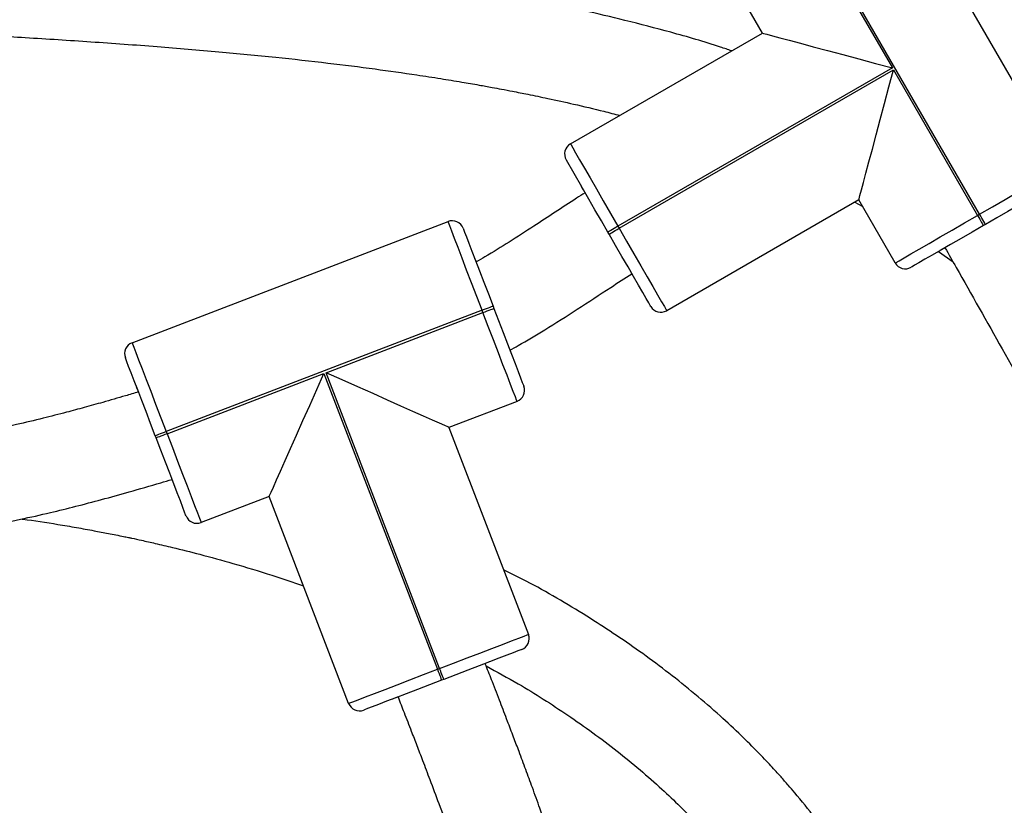
# Model space of a CAD drawing. Units: millimetres. Extents: x -154 to 619, y 45 to 626.
# Drawn here: x 341 to 358, y 368 to 382 of the extents above; entities that cross this region are included whole.
import ezdxf

# ---------------------------------------------------------------- set-up
doc = ezdxf.new("R2010")
doc.units = ezdxf.units.MM
doc.header["$LTSCALE"] = 40
doc.header["$PDSIZE"] = -1
doc.dimstyles.new('ISO-25', dxfattribs={"dimtxt": 2.5, "dimasz": 2.5, "dimexe": 1.25, "dimexo": 0.625, "dimtad": 1, "dimtxsty": 'Standard', "dimcen": 2.5, "dimadec": 0, "dimazin": 0, "dimtfac": 1, "dimtmove": 0, "dimatfit": 3, "dimfxl": 1, "dimarcsym": 0})

# ---------------------------------------------------------------- blocks, each defined once
blk = doc.blocks.new('*D75')
at = {"color": 0, "lineweight": -2}
for p, q in [((343.606, 625.998), (-26.828, 625.998)), ((-22.828, 612.79), (-22.828, 375.803)), ((-22.828, 112.624), (-22.828, 349.611)), ((334.294, 99.416), (-26.828, 99.416))]:
    blk.add_line(p, q, dxfattribs=at)
at = {"color": 0}
for points in [[(-20.627, 612.79), (-25.03, 612.79), (-22.828, 625.998)], [(-25.03, 112.624), (-20.627, 112.624), (-22.828, 99.416)]]:
    blk.add_solid(points, dxfattribs=at)
at = {"layer": 'Defpoints', "color": 0}
for p in [(-22.828, 625.998), (347.606, 625.998), (338.294, 99.416)]:
    blk.add_point(p, dxfattribs=at)
at = {"color": 0, "insert": (-22.828, 362.707), "char_height": 14, "attachment_point": 5}
blk.add_mtext('527', dxfattribs=at)

msp = doc.modelspace()

# ---------------------------------------------------------------- linework, layer by layer
at = {"color": 7, "linetype": 'Continuous', "lineweight": 25}
for p, q in [((356.458, 384.309), (359.358, 379.286)), ((355.012, 383.474), (356.452, 380.979)), ((357.946, 378.471), (355.046, 383.494)), ((354.225, 381.576), (353.6, 382.659)), ((350.934, 379.676), (354.225, 381.576)), ((356.452, 380.979), (351.749, 378.264)), ((351.769, 378.23), (356.472, 380.945)), ((356.472, 380.945), (357.912, 378.451)), ((350.861, 379.403), (351.126, 378.944)), ((355.875, 378.718), (352.584, 376.818)), ((356.5, 377.636), (355.875, 378.718)), ((355.806, 378.678), (355.936, 378.612)), ((357.912, 378.451), (357.946, 378.471)), ((343.422, 376.267), (348.837, 378.345)), ((351.749, 378.264), (351.769, 378.23)), ((358.046, 378.297), (358.012, 378.277)), ((351.596, 378.13), (351.576, 378.164)), ((357.241, 377.832), (357.492, 377.654)), ((349.607, 376.895), (349.622, 376.858)), ((349.421, 376.824), (344.006, 374.746)), ((346.746, 375.754), (349.435, 376.786)), ((349.435, 376.786), (349.421, 376.824)), ((344.02, 374.708), (346.709, 375.74)), ((346.709, 375.74), (348.654, 370.671)), ((348.691, 370.685), (346.746, 375.754)), ((350.019, 375.264), (348.852, 374.817)), ((348.852, 374.817), (350.213, 371.269)), ((343.833, 374.637), (343.819, 374.674)), ((344.006, 374.746), (344.02, 374.708)), ((345.771, 373.634), (344.604, 373.186)), ((347.132, 370.087), (345.771, 373.634)), ((348.654, 370.671), (348.691, 370.685)), ((348.763, 370.498), (348.726, 370.484))]:
    msp.add_line(p, q, dxfattribs=at)
at = {"color": 7, "linetype": 'Continuous', "lineweight": 25, "flags": 128}
for points in [[(354.225, 381.576), (354.244, 381.571), (354.301, 381.556), (354.395, 381.531), (354.523, 381.496), (354.685, 381.453), (354.877, 381.401), (355.096, 381.343), (355.338, 381.278), (355.6, 381.208), (355.875, 381.134), (356.161, 381.057), (356.452, 380.979)], [(355.875, 378.718), (355.88, 378.737), (355.895, 378.794), (355.921, 378.888), (355.955, 379.016), (355.998, 379.178), (356.05, 379.37), (356.109, 379.589), (356.173, 379.831), (356.243, 380.093), (356.317, 380.368), (356.394, 380.654), (356.472, 380.945)], [(350.934, 379.676), (350.944, 379.659), (350.974, 379.607), (351.023, 379.522), (351.09, 379.406), (351.173, 379.263), (351.27, 379.094), (351.379, 378.905), (351.497, 378.701), (351.622, 378.485), (351.749, 378.264)], [(357.946, 378.471), (358.167, 378.598), (358.383, 378.722), (358.587, 378.841), (358.776, 378.95), (358.945, 379.047), (359.088, 379.13), (359.204, 379.197), (359.289, 379.246), (359.341, 379.276), (359.358, 379.286)], [(351.576, 378.164), (351.464, 378.358), (351.355, 378.547), (351.251, 378.727), (351.156, 378.892), (351.126, 378.944)], [(359.285, 379.012), (359.27, 379.004), (359.224, 378.977), (359.15, 378.934), (359.048, 378.876), (358.922, 378.803), (358.774, 378.718), (358.609, 378.622), (358.429, 378.518), (358.24, 378.409), (358.046, 378.297)], [(356.5, 377.636), (356.517, 377.646), (356.569, 377.675), (356.654, 377.724), (356.77, 377.791), (356.914, 377.874), (357.082, 377.972), (357.271, 378.081), (357.476, 378.199), (357.691, 378.323), (357.912, 378.451)], [(357.912, 378.451), (357.931, 378.417), (357.95, 378.384), (357.967, 378.354), (357.982, 378.328), (357.995, 378.307), (358.004, 378.291), (358.01, 378.281), (358.012, 378.277)], [(358.046, 378.297), (358.044, 378.301), (358.039, 378.311), (358.03, 378.327), (358.017, 378.348), (358.002, 378.374), (357.985, 378.404), (357.966, 378.437), (357.946, 378.471)], [(349.421, 376.824), (349.329, 377.062), (349.24, 377.294), (349.155, 377.514), (349.077, 377.718), (349.008, 377.9), (348.948, 378.055), (348.9, 378.18), (348.865, 378.271), (348.844, 378.327), (348.837, 378.345)], [(349.095, 378.23), (349.101, 378.214), (349.12, 378.165), (349.151, 378.085), (349.193, 377.975), (349.245, 377.839), (349.306, 377.68), (349.375, 377.501), (349.449, 377.308), (349.527, 377.104), (349.607, 376.895)], [(351.749, 378.264), (351.715, 378.245), (351.683, 378.226), (351.653, 378.209), (351.627, 378.194), (351.605, 378.181), (351.589, 378.172), (351.579, 378.166), (351.576, 378.164)], [(351.596, 378.13), (351.599, 378.132), (351.609, 378.137), (351.625, 378.147), (351.647, 378.159), (351.673, 378.174), (351.703, 378.191), (351.735, 378.21), (351.769, 378.23)], [(351.769, 378.23), (351.897, 378.009), (352.021, 377.794), (352.139, 377.589), (352.248, 377.4), (352.346, 377.232), (352.429, 377.088), (352.495, 376.972), (352.544, 376.887), (352.574, 376.835), (352.584, 376.818)], [(358.012, 378.277), (357.818, 378.166), (357.629, 378.056), (357.45, 377.953), (357.284, 377.857), (357.136, 377.772), (357.01, 377.699), (356.908, 377.64), (356.834, 377.597), (356.789, 377.571), (356.773, 377.562)], [(352.311, 376.891), (352.302, 376.907), (352.276, 376.952), (352.233, 377.026), (352.174, 377.128), (352.102, 377.254), (352.016, 377.402), (351.921, 377.568), (351.817, 377.747), (351.708, 377.936), (351.596, 378.13)], [(357.345, 377.893), (357.334, 377.886), (357.284, 377.857), (357.267, 377.847)], [(349.285, 377.736), (349.291, 377.718), (349.312, 377.665), (349.315, 377.658)], [(349.607, 376.895), (349.604, 376.894), (349.593, 376.89), (349.576, 376.883), (349.553, 376.874), (349.524, 376.863), (349.492, 376.851), (349.457, 376.838), (349.421, 376.824)], [(349.435, 376.786), (349.471, 376.8), (349.506, 376.814), (349.539, 376.826), (349.567, 376.837), (349.59, 376.846), (349.607, 376.852), (349.618, 376.857), (349.622, 376.858)], [(349.622, 376.858), (349.702, 376.649), (349.78, 376.445), (349.854, 376.252), (349.923, 376.073), (349.984, 375.914), (350.036, 375.778), (350.078, 375.668), (350.109, 375.588), (350.128, 375.539), (350.134, 375.523)], [(350.019, 375.264), (350.012, 375.283), (349.99, 375.339), (349.955, 375.43), (349.907, 375.555), (349.848, 375.71), (349.778, 375.892), (349.7, 376.095), (349.615, 376.316), (349.526, 376.548), (349.435, 376.786)], [(343.422, 376.267), (343.429, 376.249), (343.45, 376.193), (343.485, 376.102), (343.533, 375.977), (343.593, 375.822), (343.662, 375.64), (343.74, 375.437), (343.825, 375.216), (343.914, 374.984), (344.006, 374.746)], [(343.819, 374.674), (343.739, 374.883), (343.661, 375.087), (343.586, 375.28), (343.518, 375.459), (343.457, 375.618), (343.404, 375.754), (343.362, 375.864), (343.332, 375.944), (343.313, 375.993), (343.307, 376.009)], [(349.899, 376.135), (349.902, 376.127), (349.923, 376.073), (349.93, 376.055)], [(345.771, 373.634), (345.779, 373.652), (345.803, 373.706), (345.842, 373.795), (345.897, 373.916), (345.965, 374.069), (346.046, 374.251), (346.138, 374.458), (346.24, 374.687), (346.35, 374.934), (346.466, 375.195), (346.586, 375.465), (346.709, 375.74)], [(348.852, 374.817), (348.834, 374.825), (348.78, 374.849), (348.692, 374.888), (348.57, 374.942), (348.417, 375.01), (348.235, 375.091), (348.028, 375.184), (347.799, 375.286), (347.552, 375.396), (347.291, 375.512), (347.021, 375.632), (346.746, 375.754)], [(343.528, 375.432), (343.524, 375.444), (343.503, 375.497), (343.496, 375.514)], [(344.006, 374.746), (343.969, 374.732), (343.934, 374.718), (343.902, 374.706), (343.874, 374.695), (343.85, 374.686), (343.833, 374.679), (343.822, 374.675), (343.819, 374.674)], [(344.02, 374.708), (343.983, 374.694), (343.948, 374.681), (343.916, 374.668), (343.888, 374.658), (343.865, 374.649), (343.847, 374.642), (343.837, 374.638), (343.833, 374.637)], [(344.02, 374.708), (344.111, 374.47), (344.2, 374.238), (344.285, 374.017), (344.363, 373.814), (344.433, 373.632), (344.492, 373.477), (344.54, 373.352), (344.575, 373.261), (344.597, 373.205), (344.604, 373.186)], [(344.346, 373.302), (344.339, 373.318), (344.32, 373.367), (344.29, 373.447), (344.248, 373.557), (344.195, 373.693), (344.134, 373.852), (344.066, 374.031), (343.991, 374.224), (343.913, 374.428), (343.833, 374.637)], [(344.141, 373.834), (344.134, 373.852), (344.114, 373.906), (344.109, 373.918)], [(348.691, 370.685), (348.93, 370.776), (349.162, 370.865), (349.382, 370.95), (349.586, 371.028), (349.768, 371.098), (349.923, 371.157), (350.047, 371.205), (350.139, 371.24), (350.195, 371.262), (350.213, 371.269)], [(350.098, 371.011), (350.082, 371.004), (350.033, 370.985), (349.953, 370.955), (349.843, 370.913), (349.707, 370.86), (349.548, 370.799), (349.369, 370.731), (349.176, 370.656), (348.972, 370.578), (348.763, 370.498)], [(349.566, 370.806), (349.544, 370.798), (349.488, 370.776), (349.478, 370.773)], [(347.132, 370.087), (347.151, 370.094), (347.207, 370.115), (347.298, 370.15), (347.423, 370.198), (347.578, 370.258), (347.76, 370.327), (347.963, 370.405), (348.184, 370.49), (348.416, 370.579), (348.654, 370.671)], [(348.654, 370.671), (348.668, 370.634), (348.682, 370.599), (348.694, 370.567), (348.705, 370.539), (348.714, 370.515), (348.72, 370.498), (348.724, 370.487), (348.726, 370.484)], [(348.763, 370.498), (348.762, 370.502), (348.758, 370.512), (348.751, 370.53), (348.742, 370.553), (348.731, 370.581), (348.719, 370.613), (348.705, 370.648), (348.691, 370.685)], [(348.726, 370.484), (348.517, 370.404), (348.313, 370.326), (348.12, 370.251), (347.941, 370.183), (347.782, 370.122), (347.646, 370.069), (347.536, 370.027), (347.456, 369.997), (347.407, 369.978), (347.391, 369.972)], [(347.968, 370.193), (347.964, 370.191), (347.907, 370.17), (347.886, 370.161)]]:
    msp.add_lwpolyline(points, dxfattribs=at)
at = {"color": 7, "linetype": 'Continuous', "lineweight": 25}
for centre, start, end in [((351.034, 379.503), 120.0002, 210.0002), ((348.908, 378.159), 20.9941, 110.9941), ((356.673, 377.736), 210.0002, 300.0002), ((352.484, 376.991), 210.0002, 300.0002), ((343.493, 376.081), 110.9941, 200.9941), ((349.947, 375.451), 290.9941, 20.9941), ((344.532, 373.373), 200.9941, 290.9941), ((350.027, 371.197), 290.9941, 20.9941), ((347.319, 370.158), 200.9941, 290.9941)]:
    msp.add_arc(centre, 0.2, start, end, dxfattribs=at)
for points, knots in [([(360.124, 380.315), (360.086, 380.376), (359.849, 380.758), (359.356, 381.426), (358.59, 382.382), (357.7, 383.346), (356.689, 384.312), (355.62, 385.201), (354.885, 385.768), (354.502, 386.025), (354.501, 386.025)], [0, 0, 0, 0, 0.026877, 0.168436, 0.308548, 0.482304, 0.655131, 0.827488, 0.999625, 1, 1, 1, 1]), ([(353.698, 381.272), (353.634, 381.293), (353.289, 381.412), (352.679, 381.585), (351.896, 381.792), (351.192, 381.956), (350.583, 382.085), (350.122, 382.175), (349.79, 382.236), (349.533, 382.281), (349.248, 382.33), (348.899, 382.387), (348.482, 382.451), (347.998, 382.521), (347.448, 382.594), (346.835, 382.669), (345.649, 382.8), (343.922, 382.953), (341.73, 383.098), (340.294, 383.181), (339.608, 383.221)], [0, 0, 0, 0, 0.01415, 0.076579, 0.13344, 0.184546, 0.228843, 0.264553, 0.283649, 0.299793, 0.319669, 0.344515, 0.37435, 0.408522, 0.447525, 0.49135, 0.538621, 0.698758, 0.85607, 1, 1, 1, 1]), ([(339.267, 381.638), (339.366, 381.632), (339.788, 381.608), (340.563, 381.563), (341.614, 381.5), (342.72, 381.429), (343.826, 381.349), (344.882, 381.261), (345.857, 381.167), (346.749, 381.069), (347.556, 380.967), (348.2, 380.876), (348.696, 380.799), (349.051, 380.741), (349.345, 380.69), (349.572, 380.649), (349.763, 380.614), (349.966, 380.575), (350.23, 380.523), (350.58, 380.45), (351.015, 380.354), (351.427, 380.258), (351.69, 380.189), (351.781, 380.165)], [0, 0, 0, 0, 0.023436, 0.100053, 0.18373, 0.272743, 0.362995, 0.447058, 0.524594, 0.596099, 0.66066, 0.718257, 0.750981, 0.780203, 0.803976, 0.822249, 0.835172, 0.850125, 0.871536, 0.899328, 0.93517, 0.977729, 1, 1, 1, 1]), ([(351.187, 378.839), (351.136, 378.807), (350.84, 378.621), (350.41, 378.332), (349.888, 377.997), (349.559, 377.792), (349.367, 377.682), (349.317, 377.653)], [0, 0, 0, 0, 0.08018, 0.474317, 0.701046, 0.920708, 1, 1, 1, 1]), ([(357.353, 377.897), (357.417, 377.785), (357.746, 377.208), (358.345, 376.143), (359.136, 374.732), (359.756, 373.624), (360.184, 372.864), (360.42, 372.446), (360.619, 372.093), (360.827, 371.727), (361.009, 371.407), (361.135, 371.186), (361.174, 371.117)], [0, 0, 0, 0, 0.049687, 0.256035, 0.470974, 0.673236, 0.745376, 0.807057, 0.858259, 0.901668, 0.969573, 1, 1, 1, 1]), ([(349.897, 376.141), (349.944, 376.168), (350.146, 376.279), (350.531, 376.511), (351.059, 376.845), (351.553, 377.172), (351.866, 377.374), (351.987, 377.452)], [0, 0, 0, 0, 0.0658503, 0.2804705, 0.5466048, 0.8247874, 1, 1, 1, 1]), ([(343.531, 375.424), (343.456, 375.402), (343.25, 375.342), (342.941, 375.253), (342.605, 375.159), (342.265, 375.067), (341.878, 374.968), (341.411, 374.856), (340.868, 374.744), (340.354, 374.651), (340.013, 374.614), (339.889, 374.6)], [0, 0, 0, 0, 0.061645, 0.16922, 0.256725, 0.341161, 0.453255, 0.580635, 0.730273, 0.901452, 1, 1, 1, 1]), ([(339.891, 372.991), (339.999, 373.001), (340.344, 373.032), (340.882, 373.12), (341.482, 373.234), (341.996, 373.35), (342.458, 373.464), (342.907, 373.582), (343.392, 373.718), (343.795, 373.833), (344.042, 373.906), (344.106, 373.925)], [0, 0, 0, 0, 0.0736, 0.235225, 0.377, 0.499292, 0.603841, 0.710159, 0.824503, 0.95432, 1, 1, 1, 1]), ([(341.53, 373.248), (341.536, 373.247), (341.742, 373.221), (342.055, 373.171), (342.462, 373.103), (342.751, 373.051), (343.02, 373), (343.216, 372.96), (343.348, 372.933), (343.451, 372.911), (343.604, 372.878), (343.837, 372.825), (344.17, 372.747), (344.616, 372.635), (345.185, 372.478), (345.779, 372.3), (346.179, 372.162), (346.36, 372.1)], [0, 0, 0, 0, 0.003463, 0.125145, 0.190516, 0.25207, 0.302166, 0.355658, 0.37262, 0.383814, 0.418911, 0.466934, 0.527913, 0.625382, 0.744283, 0.884478, 1, 1, 1, 1]), ([(356.495, 365.822), (356.42, 365.992), (356.235, 366.412), (355.89, 367.017), (355.507, 367.612), (355.139, 368.114), (354.862, 368.458), (354.663, 368.689), (354.529, 368.843), (354.356, 369.032), (354.131, 369.268), (353.842, 369.556), (353.484, 369.891), (353.069, 370.249), (352.626, 370.605), (352.178, 370.939), (351.729, 371.25), (351.091, 371.663), (350.449, 372.047), (349.94, 372.301), (349.788, 372.376)], [0, 0, 0, 0, 0.058117, 0.143112, 0.2171, 0.279493, 0.337655, 0.355484, 0.374992, 0.401582, 0.435621, 0.477162, 0.529499, 0.589315, 0.649175, 0.707716, 0.76492, 0.820763, 0.946819, 1, 1, 1, 1]), ([(351.656, 363.561), (351.643, 363.657), (351.605, 363.937), (351.523, 364.39), (351.427, 364.857), (351.341, 365.229), (351.276, 365.493), (351.219, 365.714), (351.157, 365.947), (351.073, 366.248), (350.967, 366.609), (350.841, 367.018), (350.703, 367.443), (350.557, 367.873), (350.416, 368.274), (350.288, 368.628), (350.169, 368.952), (350.061, 369.24), (349.957, 369.516), (349.85, 369.796), (349.729, 370.111), (349.606, 370.428), (349.519, 370.652), (349.478, 370.757), (349.473, 370.771)], [0, 0, 0, 0, 0.03856, 0.112383, 0.182969, 0.227945, 0.263999, 0.291153, 0.318572, 0.359839, 0.415048, 0.468174, 0.52984, 0.592482, 0.648703, 0.698526, 0.741974, 0.785733, 0.820986, 0.859198, 0.904718, 0.954895, 0.994394, 1, 1, 1, 1]), ([(349.489, 370.728), (349.674, 370.628), (350.152, 370.367), (350.906, 369.885), (351.598, 369.383), (352.128, 368.95), (352.487, 368.634), (352.798, 368.339), (353.049, 368.086), (353.267, 367.854), (353.457, 367.639), (353.637, 367.427), (353.798, 367.227), (353.956, 367.02), (354.114, 366.802), (354.277, 366.565), (354.502, 366.214), (354.751, 365.791), (354.914, 365.439), (354.985, 365.286)], [0, 0, 0, 0, 0.080325, 0.20848, 0.342107, 0.40685, 0.470294, 0.52481, 0.570029, 0.60615, 0.646339, 0.679236, 0.711805, 0.744099, 0.777926, 0.814232, 0.853018, 0.936288, 1, 1, 1, 1]), ([(347.979, 370.197), (348.014, 370.108), (348.089, 369.912), (348.197, 369.635), (348.302, 369.362), (348.408, 369.086), (348.534, 368.754), (348.687, 368.346), (348.858, 367.879), (349.035, 367.379), (349.207, 366.871), (349.37, 366.362), (349.522, 365.857), (349.65, 365.392), (349.749, 365.004), (349.816, 364.72), (349.866, 364.495), (349.917, 364.254), (349.978, 363.937), (350.03, 363.647), (350.055, 363.465), (350.061, 363.421)], [0, 0, 0, 0, 0.040565, 0.088615, 0.125232, 0.164108, 0.213621, 0.275294, 0.347894, 0.423657, 0.499172, 0.5744, 0.649314, 0.721587, 0.778034, 0.81851, 0.844815, 0.875574, 0.922204, 0.981143, 1, 1, 1, 1]), ([(360.969, 369.952), (360.952, 369.941), (360.793, 369.836), (360.499, 369.619), (360.076, 369.288), (359.602, 368.886), (359.067, 368.394), (358.47, 367.802), (357.838, 367.137), (357.192, 366.438), (356.549, 365.743), (355.925, 365.093), (355.314, 364.504), (354.715, 363.988), (354.081, 363.512), (353.399, 363.107), (352.851, 362.842), (352.541, 362.757), (352.488, 362.742)], [0, 0, 0, 0, 0.005572, 0.051011, 0.097633, 0.149212, 0.216971, 0.292017, 0.373924, 0.462064, 0.546273, 0.627189, 0.702752, 0.77306, 0.838451, 0.914242, 0.985089, 1, 1, 1, 1]), ([(352.64, 361.124), (352.858, 361.184), (353.387, 361.329), (354.172, 361.701), (354.993, 362.194), (355.764, 362.773), (356.502, 363.42), (357.156, 364.063), (357.743, 364.677), (358.271, 365.246), (358.804, 365.825), (359.347, 366.405), (359.902, 366.973), (360.395, 367.444), (360.804, 367.808), (361.109, 368.064), (361.373, 368.272), (361.589, 368.433), (361.717, 368.524), (361.77, 368.562)], [0, 0, 0, 0, 0.056995, 0.137872, 0.217652, 0.298071, 0.380322, 0.464621, 0.528884, 0.594154, 0.660266, 0.727032, 0.794232, 0.860133, 0.898798, 0.932178, 0.96038, 0.98349, 1, 1, 1, 1])]:
    msp.add_open_spline(points, degree=3, knots=knots, dxfattribs=at)

# ---------------------------------------------------------------- dimensions: what is measured, and where the dimension line sits
dim = msp.add_linear_dim(base=(-22.828, 625.998), p1=(338.294, 99.416), p2=(347.606, 625.998), angle=270, dimstyle='ISO-25', override={"dimtxt": 14, "dimasz": 13.208, "dimexe": 4, "dimexo": 4, "dimgap": 6.096, "dimtih": 1, "dimtoh": 1, "dimdec": 0, "dimlfac": 1, "dimzin": 1, "dimadec": 2, "dimtdec": 0, "dimtzin": 1})
dim.commit()
dim.dimension.update_dxf_attribs({"geometry": '*D75', "text_midpoint": (-22.828, 362.707)})

doc.saveas('drawing.dxf')
